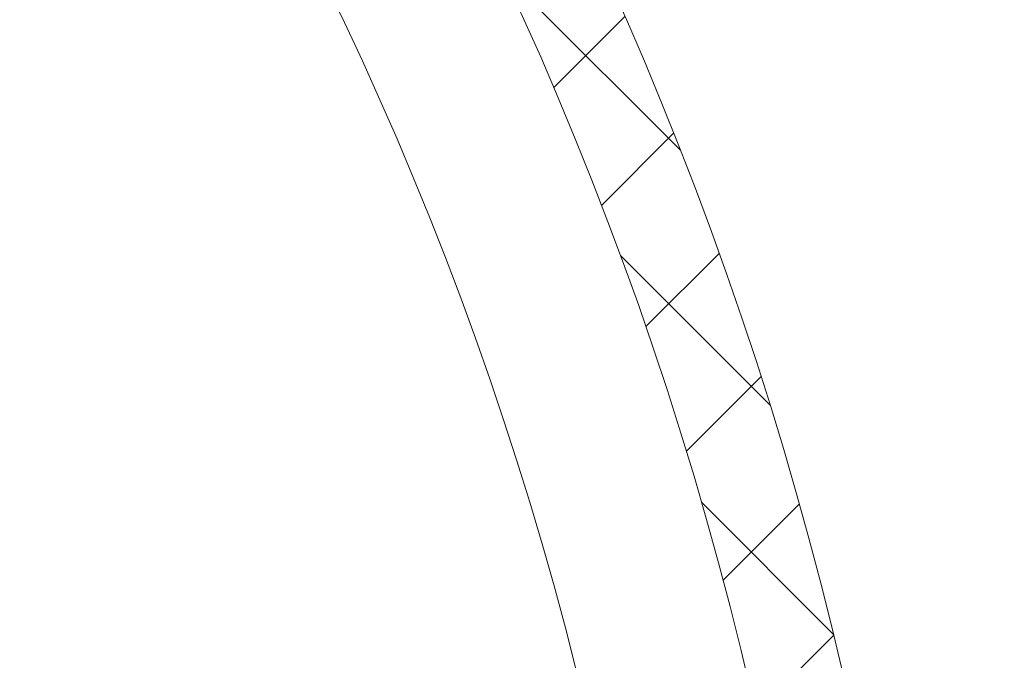
# Model space of a CAD drawing. Extents: x -81 to 500, y -37 to 364.
# Drawn here: x 23 to 25, y -24 to -23 of the extents above; entities that cross this region are included whole.
import ezdxf

# ---------------------------------------------------------------- set-up
doc = ezdxf.new("R2010")
doc.units = 0
doc.header["$MEASUREMENT"] = 0
doc.layers.get('0').update_dxf_attribs({"linetype": 'CONTINUOUS', "lineweight": 15})
doc.layers.get('DEFPOINTS').update_dxf_attribs({"linetype": 'CONTINUOUS'})
doc.layers.add('Text', color=7, linetype='CONTINUOUS')
doc.styles.add('ROMAND', font='romand.shx', dxfattribs={"oblique": 15})
doc.dimstyles.new('ROMAND', dxfattribs={"dimscale": 30, "dimtxt": 0.125, "dimasz": 0.125, "dimexe": 0.0625, "dimexo": 0.0625, "dimgap": 0.09, "dimtad": 0, "dimtih": 1, "dimtoh": 1, "dimdec": 3, "dimzin": 0, "dimdsep": 46, "dimlunit": 4, "dimtxsty": 'ROMAND', "dimcen": 0, "dimadec": 0, "dimazin": 0, "dimtfac": 1, "dimtdec": 3, "dimtofl": 0, "dimtmove": 0, "dimatfit": 3, "dimfxl": 0, "dimtolj": 1, "dimtzin": 0, "dimarcsym": 0})

# ---------------------------------------------------------------- blocks, each defined once
blk = doc.blocks.new('*D1')
at = {"layer": 'DEFPOINTS', "color": 0}
for p in [(19.1315, -22.6985), (11.3527, -30.476)]:
    blk.add_point(p, dxfattribs=at)
at = {"layer": 'Text', "color": 0, "lineweight": -2}
for p, q in [((27.5767, -14.2548), (21.7834, -20.0471)), ((31.3267, -14.2548), (27.5767, -14.2548))]:
    blk.add_line(p, q, dxfattribs=at)
at = {"layer": 'Text', "color": 0}
blk.add_solid([(21.3415, -19.6051), (22.2253, -20.4891), (19.1315, -22.6985)], dxfattribs=at)
at = {"layer": 'Text', "color": 0, "insert": (47.8327, -14.2548), "char_height": 3.75, "attachment_point": 5, "style": 'ROMAND'}
blk.add_mtext('\\A1;∅11"BOLT\\PCIRCLE', dxfattribs=at)

msp = doc.modelspace()

# ---------------------------------------------------------------- hatches: boundary and pattern name
at = {"layer": 'Text'}
h = msp.add_hatch(dxfattribs=at)
h.set_pattern_fill('ANSI37', color=8, scale=2.5, angle=90, style=0)
h.set_pattern_definition([(135, (-5.3084, -38.58948), (-0.2209709, -0.2209709), []), (225, (-5.3084, -38.58948), (0.2209709, -0.2209709), [])])
edge = h.paths.add_edge_path(flags=16)
edge.add_arc((15.2443, -26.5873), 9.75, 0, 360)
edge = h.paths.add_edge_path()
edge.add_arc((15.2443, -26.5873), 10, 0, 360)

# ---------------------------------------------------------------- linework, layer by layer
for radius in [10, 9.75]:
    msp.add_circle((15.2443, -26.5873), radius)
at = {"color": 8}
msp.add_arc((15.2443, -26.5873), 9.311, 7.54651, 186.25656, dxfattribs=at)

# ---------------------------------------------------------------- dimensions: what is measured, and where the dimension line sits
at = {"layer": 'Text'}
dim = msp.add_diameter_dim_2p(p1=(11.3527, -30.476), p2=(19.1315, -22.6985), text='<>BOLT\\PCIRCLE', dimstyle='ROMAND', dxfattribs=at)
dim.commit()
dim.dimension.update_dxf_attribs({"geometry": '*D1', "text_midpoint": (47.8327, -14.2548), "dimtype": 163})

doc.saveas('drawing.dxf')
